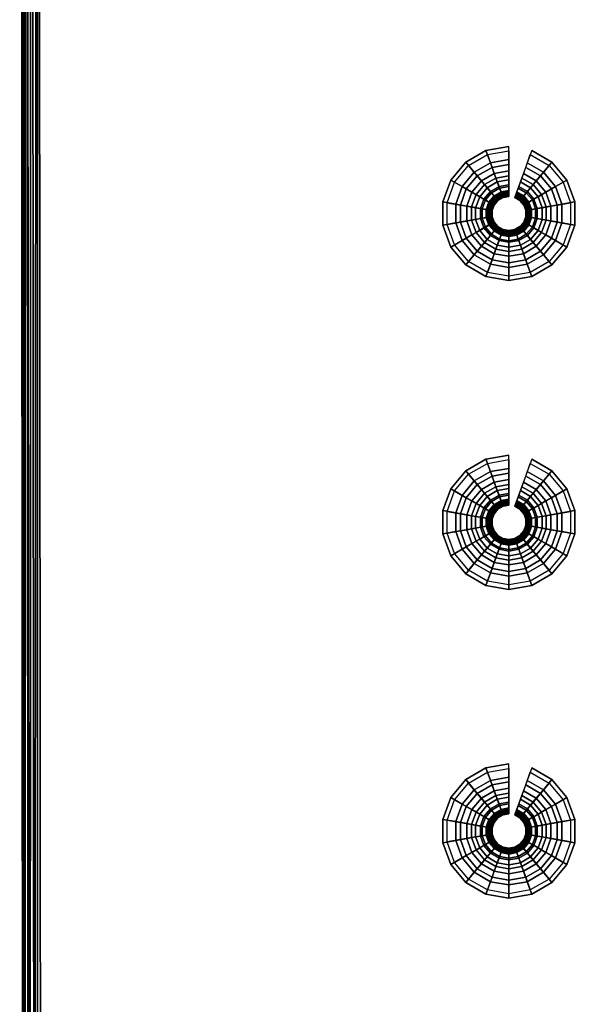
# Model space of a CAD drawing. Extents: x 0 to 47.9, y 0 to 41.2.
# Drawn here: x 27.9 to 30.4, y 7.4 to 11.8 of the extents above; entities that cross this region are included whole.
import ezdxf

# ---------------------------------------------------------------- set-up
doc = ezdxf.new("R2010")
doc.units = 0
doc.layers.add('CROMADO', color=40, linetype='CONTINUOUS')
doc.layers.add('SALIDA', color=140, linetype='CONTINUOUS')

msp = doc.modelspace()

# ---------------------------------------------------------------- linework, layer by layer
at = {"layer": 'CROMADO'}
for points in [[(27.8928, 22.9379, 102.4697), (27.9159, 3.098, 102.5001), (27.8989, 22.938, 102.5003)], [(27.8928, 22.9379, 102.4697), (27.9089, 3.098, 102.4697), (27.9159, 3.098, 102.5001)], [(27.8928, 22.9379, 102.4697), (27.8928, 22.9379, 101.4497), (27.9089, 3.098, 102.4697)], [(27.9089, 3.098, 102.4697), (27.8928, 22.9379, 101.4497), (27.9089, 3.098, 101.4497)], [(27.8928, 22.9379, 101.4497), (45.5483, 20.799, 101.4497), (27.9089, 3.098, 101.4497)], [(27.8989, 22.938, 102.5003), (27.9159, 3.098, 102.5001), (27.917, 3.098, 102.5046)], [(27.8989, 22.938, 102.5003), (27.917, 3.098, 102.5046), (27.9163, 22.938, 102.5262)], [(27.917, 3.098, 102.5046), (27.9336, 3.098, 102.5252), (27.9163, 22.938, 102.5262)], [(27.9163, 22.938, 102.5262), (27.9336, 3.098, 102.5252), (27.9394, 3.098, 102.5325)], [(27.9163, 22.938, 102.5262), (27.9394, 3.098, 102.5325), (27.9422, 22.938, 102.5436)], [(27.9422, 22.938, 102.5436), (27.9394, 3.098, 102.5325), (27.9592, 3.098, 102.5418)], [(27.9422, 22.938, 102.5436), (27.9592, 3.098, 102.5418), (27.9728, 22.938, 102.5496)], [(27.9728, 22.938, 102.5496), (27.9592, 3.098, 102.5418), (27.9718, 3.098, 102.5478)], [(27.9728, 22.938, 102.5496), (27.9718, 3.098, 102.5478), (27.9889, 3.098, 102.5496)], [(36.3252, 12.7482, 102.5496), (27.9728, 22.938, 102.5496), (27.9889, 3.098, 102.5496)], [(27.9089, 3.098, 101.4497), (45.5483, 20.799, 101.4497), (45.5773, 20.7389, 101.4497)], [(27.9089, 3.098, 101.4497), (45.5773, 20.7389, 101.4497), (27.9151, 3.0673, 101.4497)], [(27.9151, 3.0673, 101.4497), (45.5773, 20.7389, 101.4497), (45.6295, 20.6973, 101.4497)], [(27.9151, 3.0673, 101.4497), (45.6295, 20.6973, 101.4497), (27.9324, 3.0414, 101.4497)], [(27.9324, 3.0414, 101.4497), (45.6295, 20.6973, 101.4497), (27.989, 3.018, 101.4497)], [(27.989, 3.018, 101.4497), (45.6295, 20.6973, 101.4497), (47.829, 3.0341, 101.4497)], [(36.3252, 12.7482, 102.5496), (27.9889, 3.098, 102.5496), (36.3974, 12.4788, 102.5496)], [(36.3974, 12.4788, 102.5496), (27.9889, 3.098, 102.5496), (36.5152, 12.2261, 102.5496)], [(27.9889, 3.098, 102.5496), (36.6752, 11.9976, 102.5496), (36.5152, 12.2261, 102.5496)], [(27.9889, 3.098, 102.5496), (36.8724, 11.8004, 102.5496), (36.6752, 11.9976, 102.5496)], [(37.1009, 11.6404, 102.5496), (36.8724, 11.8004, 102.5496), (27.9889, 3.098, 102.5496)], [(37.1009, 11.6404, 102.5496), (27.9889, 3.098, 102.5496), (37.3536, 11.5226, 102.5496)], [(37.3536, 11.5226, 102.5496), (27.9889, 3.098, 102.5496), (37.623, 11.4504, 102.5496)], [(47.8289, 3.1141, 102.5496), (38.1787, 11.4504, 102.5496), (27.9889, 3.098, 102.5496)], [(27.9889, 3.098, 102.5496), (38.1787, 11.4504, 102.5496), (37.9009, 11.4261, 102.5496)], [(27.9889, 3.098, 102.5496), (37.9009, 11.4261, 102.5496), (37.623, 11.4504, 102.5496)]]:
    msp.add_3dface(points, dxfattribs=at)

# ---------------------------------------------------------------- meshes
at = {"layer": 'SALIDA'}
mesh = msp.add_polymesh((9, 4), dxfattribs=at)
for k, corner in enumerate([(30.0785, 11.14, 101.2905), (30.0785, 11.19, 101.3589), (30.0785, 11.249, 101.4197), (30.0785, 11.249, 101.4497), (30.0132, 11.1285, 101.2905), (29.9961, 11.1755, 101.3589), (29.9759, 11.2309, 101.4197), (29.9759, 11.2309, 101.4497), (29.9558, 11.0954, 101.2905), (29.9237, 11.1337, 101.3589), (29.8858, 11.1788, 101.4197), (29.8858, 11.1788, 101.4497), (29.9132, 11.0446, 101.2905), (29.8699, 11.0696, 101.3589), (29.8189, 11.0991, 101.4197), (29.8189, 11.0991, 101.4497), (29.8906, 10.9823, 101.2905), (29.8413, 10.991, 101.3589), (29.7833, 11.0013, 101.4197), (29.7833, 11.0013, 101.4497), (29.8906, 10.9161, 101.2905), (29.8413, 10.9074, 101.3589), (29.7833, 10.8972, 101.4197), (29.7833, 10.8972, 101.4497), (29.9132, 10.8538, 101.2905), (29.8699, 10.8288, 101.3589), (29.8189, 10.7993, 101.4197), (29.8189, 10.7993, 101.4497), (29.9558, 10.8031, 101.2905), (29.9237, 10.7647, 101.3589), (29.8858, 10.7196, 101.4197), (29.8858, 10.7196, 101.4497), (30.0132, 10.7699, 101.2905), (29.9961, 10.7229, 101.3589), (29.9759, 10.6675, 101.4197), (29.9759, 10.6675, 101.4497)]):
    mesh.set_mesh_vertex(divmod(k, 4), corner)
mesh = msp.add_polymesh((9, 9), dxfattribs=at)
for k, corner in enumerate([(30.0785, 11.2291, 101.4285), (30.0785, 11.1689, 101.3629), (30.0785, 11.1181, 101.2896), (30.0785, 11.0777, 101.2102), (30.0785, 11.0485, 101.126), (30.0785, 11.031, 101.0386), (30.0785, 11.0256, 100.9497), (30.0785, 11.0307, 100.9504), (30.0785, 11.0354, 100.9523), (29.9827, 11.2123, 101.4285), (30.0033, 11.1556, 101.3629), (30.0207, 11.1079, 101.2896), (30.0345, 11.07, 101.2102), (30.0445, 11.0425, 101.126), (30.0505, 11.0261, 101.0386), (30.0523, 11.021, 100.9497), (30.0506, 11.0258, 100.9504), (30.049, 11.0302, 100.9523), (29.8985, 11.1637, 101.4285), (29.9373, 11.1175, 101.3629), (29.9699, 11.0786, 101.2896), (29.9958, 11.0477, 101.2102), (30.0146, 11.0253, 101.126), (30.0259, 11.0119, 101.0386), (30.0294, 11.0077, 100.9497), (30.0261, 11.0116, 100.9504), (30.023, 11.0153, 100.9523), (29.836, 11.0892, 101.4285), (29.8882, 11.059, 101.3629), (29.9322, 11.0337, 101.2896), (29.9672, 11.0135, 101.2102), (29.9924, 10.9989, 101.126), (30.0076, 10.9901, 101.0386), (30.0123, 10.9874, 100.9497), (30.0079, 10.9899, 100.9504), (30.0038, 10.9923, 100.9523), (29.8028, 10.9978, 101.4285), (29.8621, 10.9874, 101.3629), (29.9121, 10.9785, 101.2896), (29.9519, 10.9715, 101.2102), (29.9807, 10.9665, 101.126), (29.9979, 10.9634, 101.0386), (30.0033, 10.9625, 100.9497), (29.9982, 10.9634, 100.9504), (29.9935, 10.9642, 100.9523), (29.8028, 10.9006, 101.4285), (29.8621, 10.9111, 101.3629), (29.9121, 10.9199, 101.2896), (29.9519, 10.9269, 101.2102), (29.9807, 10.932, 101.126), (29.9979, 10.935, 101.0386), (30.0033, 10.936, 100.9497), (29.9982, 10.9351, 100.9504), (29.9935, 10.9342, 100.9523), (29.836, 10.8092, 101.4285), (29.8882, 10.8394, 101.3629), (29.9322, 10.8648, 101.2896), (29.9672, 10.885, 101.2102), (29.9924, 10.8996, 101.126), (30.0076, 10.9083, 101.0386), (30.0123, 10.911, 100.9497), (30.0079, 10.9085, 100.9504), (30.0038, 10.9061, 100.9523), (29.8985, 10.7348, 101.4285), (29.9373, 10.7809, 101.3629), (29.9699, 10.8198, 101.2896), (29.9958, 10.8508, 101.2102), (30.0146, 10.8731, 101.126), (30.0259, 10.8865, 101.0386), (30.0294, 10.8907, 100.9497), (30.0261, 10.8868, 100.9504), (30.023, 10.8831, 100.9523), (29.9827, 10.6862, 101.4285), (30.0033, 10.7428, 101.3629), (30.0207, 10.7905, 101.2896), (30.0345, 10.8284, 101.2102), (30.0445, 10.8559, 101.126), (30.0505, 10.8723, 101.0386), (30.0523, 10.8775, 100.9497), (30.0506, 10.8727, 100.9504), (30.049, 10.8682, 100.9523)]):
    mesh.set_mesh_vertex(divmod(k, 9), corner)
mesh = msp.add_polymesh((2, 4), dxfattribs=at)
for k, corner in enumerate([(30.2011, 11.0954, 101.2905), (30.2332, 11.1337, 101.3589), (30.2711, 11.1788, 101.4197), (30.2711, 11.1788, 101.4497), (30.1437, 11.1285, 101.2905), (30.1608, 11.1755, 101.3589), (30.181, 11.2309, 101.4197), (30.181, 11.2309, 101.4497)]):
    mesh.set_mesh_vertex(divmod(k, 4), corner)
mesh = msp.add_polymesh((9, 4), dxfattribs=at)
for k, corner in enumerate([(30.0132, 10.7699, 101.2905), (29.9961, 10.7229, 101.3589), (29.9759, 10.6675, 101.4197), (29.9759, 10.6675, 101.4497), (30.0785, 10.7584, 101.2905), (30.0785, 10.7084, 101.3589), (30.0785, 10.6495, 101.4197), (30.0785, 10.6495, 101.4497), (30.1437, 10.7699, 101.2905), (30.1608, 10.7229, 101.3589), (30.181, 10.6675, 101.4197), (30.181, 10.6675, 101.4497), (30.2011, 10.8031, 101.2905), (30.2332, 10.7647, 101.3589), (30.2711, 10.7196, 101.4197), (30.2711, 10.7196, 101.4497), (30.2437, 10.8538, 101.2905), (30.287, 10.8288, 101.3589), (30.3381, 10.7993, 101.4197), (30.3381, 10.7993, 101.4497), (30.2663, 10.9161, 101.2905), (30.3156, 10.9074, 101.3589), (30.3737, 10.8972, 101.4197), (30.3737, 10.8972, 101.4497), (30.2663, 10.9823, 101.2905), (30.3156, 10.991, 101.3589), (30.3737, 11.0013, 101.4197), (30.3737, 11.0013, 101.4497), (30.2437, 11.0446, 101.2905), (30.287, 11.0696, 101.3589), (30.3381, 11.0991, 101.4197), (30.3381, 11.0991, 101.4497), (30.2011, 11.0954, 101.2905), (30.2332, 11.1337, 101.3589), (30.2711, 11.1788, 101.4197), (30.2711, 11.1788, 101.4497)]):
    mesh.set_mesh_vertex(divmod(k, 4), corner)
mesh = msp.add_polymesh((2, 9), dxfattribs=at)
for k, corner in enumerate([(30.2584, 11.1637, 101.4285), (30.2197, 11.1175, 101.3629), (30.187, 11.0786, 101.2896), (30.1611, 11.0477, 101.2102), (30.1423, 11.0253, 101.126), (30.131, 11.0119, 101.0386), (30.1275, 11.0077, 100.9497), (30.1308, 11.0116, 100.9504), (30.1339, 11.0153, 100.9523), (30.1742, 11.2123, 101.4285), (30.1536, 11.1556, 101.3629), (30.1362, 11.1079, 101.2896), (30.1224, 11.07, 101.2102), (30.1124, 11.0425, 101.126), (30.1064, 11.0261, 101.0386), (30.1046, 11.021, 100.9497), (30.1063, 11.0258, 100.9504), (30.1079, 11.0302, 100.9523)]):
    mesh.set_mesh_vertex(divmod(k, 9), corner)
mesh = msp.add_polymesh((9, 9), dxfattribs=at)
for k, corner in enumerate([(30.0785, 11.0354, 100.9523), (30.0785, 11.0395, 100.9555), (30.0785, 11.0427, 100.9596), (30.0785, 11.0447, 100.9643), (30.0785, 11.0454, 100.9694), (30.0785, 11.0521, 101.0539), (30.0785, 11.0704, 101.1366), (30.0785, 11.0999, 101.2159), (30.0785, 11.14, 101.2905), (30.049, 11.0302, 100.9523), (30.0476, 11.0341, 100.9555), (30.0465, 11.0371, 100.9596), (30.0458, 11.0389, 100.9643), (30.0456, 11.0396, 100.9694), (30.0433, 11.0459, 101.0539), (30.037, 11.0631, 101.1366), (30.0269, 11.0908, 101.2159), (30.0132, 11.1285, 101.2905), (30.023, 11.0153, 100.9523), (30.0204, 11.0184, 100.9555), (30.0184, 11.0208, 100.9596), (30.0171, 11.0224, 100.9643), (30.0166, 11.0229, 100.9694), (30.0123, 11.028, 101.0539), (30.0006, 11.042, 101.1366), (29.9816, 11.0646, 101.2159), (29.9558, 11.0954, 101.2905), (30.0038, 10.9923, 100.9523), (30.0002, 10.9944, 100.9555), (29.9975, 10.996, 100.9596), (29.9958, 10.997, 100.9643), (29.9951, 10.9973, 100.9694), (29.9893, 11.0007, 101.0539), (29.9735, 11.0098, 101.1366), (29.948, 11.0245, 101.2159), (29.9132, 11.0446, 101.2905), (29.9935, 10.9642, 100.9523), (29.9895, 10.9649, 100.9555), (29.9864, 10.9654, 100.9596), (29.9844, 10.9658, 100.9643), (29.9837, 10.9659, 100.9694), (29.9771, 10.9671, 101.0539), (29.9591, 10.9702, 101.1366), (29.9301, 10.9754, 101.2159), (29.8906, 10.9823, 101.2905), (29.9935, 10.9342, 100.9523), (29.9895, 10.9335, 100.9555), (29.9864, 10.933, 100.9596), (29.9844, 10.9326, 100.9643), (29.9837, 10.9325, 100.9694), (29.9771, 10.9313, 101.0539), (29.9591, 10.9282, 101.1366), (29.9301, 10.923, 101.2159), (29.8906, 10.9161, 101.2905), (30.0038, 10.9061, 100.9523), (30.0002, 10.904, 100.9555), (29.9975, 10.9025, 100.9596), (29.9958, 10.9015, 100.9643), (29.9951, 10.9011, 100.9694), (29.9893, 10.8978, 101.0539), (29.9735, 10.8886, 101.1366), (29.948, 10.8739, 101.2159), (29.9132, 10.8538, 101.2905), (30.023, 10.8831, 100.9523), (30.0204, 10.88, 100.9555), (30.0184, 10.8776, 100.9596), (30.0171, 10.8761, 100.9643), (30.0166, 10.8755, 100.9694), (30.0123, 10.8704, 101.0539), (30.0006, 10.8564, 101.1366), (29.9816, 10.8338, 101.2159), (29.9558, 10.8031, 101.2905), (30.049, 10.8682, 100.9523), (30.0476, 10.8643, 100.9555), (30.0465, 10.8614, 100.9596), (30.0458, 10.8595, 100.9643), (30.0456, 10.8588, 100.9694), (30.0433, 10.8525, 101.0539), (30.037, 10.8353, 101.1366), (30.0269, 10.8076, 101.2159), (30.0132, 10.7699, 101.2905)]):
    mesh.set_mesh_vertex(divmod(k, 9), corner)
mesh = msp.add_polymesh((9, 9), dxfattribs=at)
for k, corner in enumerate([(29.9827, 10.6862, 101.4285), (30.0033, 10.7428, 101.3629), (30.0207, 10.7905, 101.2896), (30.0345, 10.8284, 101.2102), (30.0445, 10.8559, 101.126), (30.0505, 10.8723, 101.0386), (30.0523, 10.8775, 100.9497), (30.0506, 10.8727, 100.9504), (30.049, 10.8682, 100.9523), (30.0785, 10.6693, 101.4285), (30.0785, 10.7295, 101.3629), (30.0785, 10.7803, 101.2896), (30.0785, 10.8207, 101.2102), (30.0785, 10.8499, 101.126), (30.0785, 10.8674, 101.0386), (30.0785, 10.8729, 100.9497), (30.0785, 10.8677, 100.9504), (30.0785, 10.863, 100.9523), (30.1742, 10.6862, 101.4285), (30.1536, 10.7428, 101.3629), (30.1362, 10.7905, 101.2896), (30.1224, 10.8284, 101.2102), (30.1124, 10.8559, 101.126), (30.1064, 10.8723, 101.0386), (30.1046, 10.8775, 100.9497), (30.1063, 10.8727, 100.9504), (30.1079, 10.8682, 100.9523), (30.2584, 10.7348, 101.4285), (30.2197, 10.7809, 101.3629), (30.187, 10.8198, 101.2896), (30.1611, 10.8508, 101.2102), (30.1423, 10.8731, 101.126), (30.131, 10.8865, 101.0386), (30.1275, 10.8907, 100.9497), (30.1308, 10.8868, 100.9504), (30.1339, 10.8831, 100.9523), (30.3209, 10.8092, 101.4285), (30.2687, 10.8394, 101.3629), (30.2247, 10.8648, 101.2896), (30.1898, 10.885, 101.2102), (30.1645, 10.8996, 101.126), (30.1493, 10.9083, 101.0386), (30.1446, 10.911, 100.9497), (30.149, 10.9085, 100.9504), (30.1531, 10.9061, 100.9523), (30.3541, 10.9006, 101.4285), (30.2948, 10.9111, 101.3629), (30.2448, 10.9199, 101.2896), (30.205, 10.9269, 101.2102), (30.1763, 10.932, 101.126), (30.159, 10.935, 101.0386), (30.1536, 10.936, 100.9497), (30.1587, 10.9351, 100.9504), (30.1634, 10.9342, 100.9523), (30.3541, 10.9978, 101.4285), (30.2948, 10.9874, 101.3629), (30.2448, 10.9785, 101.2896), (30.205, 10.9715, 101.2102), (30.1763, 10.9665, 101.126), (30.159, 10.9634, 101.0386), (30.1536, 10.9625, 100.9497), (30.1587, 10.9634, 100.9504), (30.1634, 10.9642, 100.9523), (30.3209, 11.0892, 101.4285), (30.2687, 11.059, 101.3629), (30.2247, 11.0337, 101.2896), (30.1898, 11.0135, 101.2102), (30.1645, 10.9989, 101.126), (30.1493, 10.9901, 101.0386), (30.1446, 10.9874, 100.9497), (30.149, 10.9899, 100.9504), (30.1531, 10.9923, 100.9523), (30.2584, 11.1637, 101.4285), (30.2197, 11.1175, 101.3629), (30.187, 11.0786, 101.2896), (30.1611, 11.0477, 101.2102), (30.1423, 11.0253, 101.126), (30.131, 11.0119, 101.0386), (30.1275, 11.0077, 100.9497), (30.1308, 11.0116, 100.9504), (30.1339, 11.0153, 100.9523)]):
    mesh.set_mesh_vertex(divmod(k, 9), corner)
mesh = msp.add_polymesh((9, 9), dxfattribs=at)
for k, corner in enumerate([(30.049, 10.8682, 100.9523), (30.0476, 10.8643, 100.9555), (30.0465, 10.8614, 100.9596), (30.0458, 10.8595, 100.9643), (30.0456, 10.8588, 100.9694), (30.0433, 10.8525, 101.0539), (30.037, 10.8353, 101.1366), (30.0269, 10.8076, 101.2159), (30.0132, 10.7699, 101.2905), (30.0785, 10.863, 100.9523), (30.0785, 10.8589, 100.9555), (30.0785, 10.8557, 100.9596), (30.0785, 10.8537, 100.9643), (30.0785, 10.853, 100.9694), (30.0785, 10.8463, 101.0539), (30.0785, 10.828, 101.1366), (30.0785, 10.7986, 101.2159), (30.0785, 10.7584, 101.2905), (30.1079, 10.8682, 100.9523), (30.1093, 10.8643, 100.9555), (30.1104, 10.8614, 100.9596), (30.1111, 10.8595, 100.9643), (30.1114, 10.8588, 100.9694), (30.1136, 10.8525, 101.0539), (30.1199, 10.8353, 101.1366), (30.13, 10.8076, 101.2159), (30.1437, 10.7699, 101.2905), (30.1339, 10.8831, 100.9523), (30.1365, 10.88, 100.9555), (30.1385, 10.8776, 100.9596), (30.1398, 10.8761, 100.9643), (30.1403, 10.8755, 100.9694), (30.1446, 10.8704, 101.0539), (30.1563, 10.8564, 101.1366), (30.1753, 10.8338, 101.2159), (30.2011, 10.8031, 101.2905), (30.1531, 10.9061, 100.9523), (30.1567, 10.904, 100.9555), (30.1594, 10.9025, 100.9596), (30.1611, 10.9015, 100.9643), (30.1618, 10.9011, 100.9694), (30.1676, 10.8978, 101.0539), (30.1834, 10.8886, 101.1366), (30.2089, 10.8739, 101.2159), (30.2437, 10.8538, 101.2905), (30.1634, 10.9342, 100.9523), (30.1674, 10.9335, 100.9555), (30.1705, 10.933, 100.9596), (30.1725, 10.9326, 100.9643), (30.1732, 10.9325, 100.9694), (30.1798, 10.9313, 101.0539), (30.1978, 10.9282, 101.1366), (30.2268, 10.923, 101.2159), (30.2663, 10.9161, 101.2905), (30.1634, 10.9642, 100.9523), (30.1674, 10.9649, 100.9555), (30.1705, 10.9654, 100.9596), (30.1725, 10.9658, 100.9643), (30.1732, 10.9659, 100.9694), (30.1798, 10.9671, 101.0539), (30.1978, 10.9702, 101.1366), (30.2268, 10.9754, 101.2159), (30.2663, 10.9823, 101.2905), (30.1531, 10.9923, 100.9523), (30.1567, 10.9944, 100.9555), (30.1594, 10.996, 100.9596), (30.1611, 10.997, 100.9643), (30.1618, 10.9973, 100.9694), (30.1676, 11.0007, 101.0539), (30.1834, 11.0098, 101.1366), (30.2089, 11.0245, 101.2159), (30.2437, 11.0446, 101.2905), (30.1339, 11.0153, 100.9523), (30.1365, 11.0184, 100.9555), (30.1385, 11.0208, 100.9596), (30.1398, 11.0224, 100.9643), (30.1403, 11.0229, 100.9694), (30.1446, 11.028, 101.0539), (30.1563, 11.042, 101.1366), (30.1753, 11.0646, 101.2159), (30.2011, 11.0954, 101.2905)]):
    mesh.set_mesh_vertex(divmod(k, 9), corner)
mesh = msp.add_polymesh((2, 9), dxfattribs=at)
for k, corner in enumerate([(30.1339, 11.0153, 100.9523), (30.1365, 11.0184, 100.9555), (30.1385, 11.0208, 100.9596), (30.1398, 11.0224, 100.9643), (30.1403, 11.0229, 100.9694), (30.1446, 11.028, 101.0539), (30.1563, 11.042, 101.1366), (30.1753, 11.0646, 101.2159), (30.2011, 11.0954, 101.2905), (30.1079, 11.0302, 100.9523), (30.1093, 11.0341, 100.9555), (30.1104, 11.0371, 100.9596), (30.1111, 11.0389, 100.9643), (30.1114, 11.0396, 100.9694), (30.1136, 11.0459, 101.0539), (30.1199, 11.0631, 101.1366), (30.13, 11.0908, 101.2159), (30.1437, 11.1285, 101.2905)]):
    mesh.set_mesh_vertex(divmod(k, 9), corner)
mesh = msp.add_polymesh((9, 4), dxfattribs=at)
for k, corner in enumerate([(30.0785, 9.7608, 101.2905), (30.0785, 9.8108, 101.3589), (30.0785, 9.8698, 101.4197), (30.0785, 9.8698, 101.4497), (30.0132, 9.7493, 101.2905), (29.9961, 9.7963, 101.3589), (29.9759, 9.8517, 101.4197), (29.9759, 9.8517, 101.4497), (29.9558, 9.7161, 101.2905), (29.9237, 9.7545, 101.3589), (29.8858, 9.7996, 101.4197), (29.8858, 9.7996, 101.4497), (29.9132, 9.6654, 101.2905), (29.8699, 9.6904, 101.3589), (29.8189, 9.7199, 101.4197), (29.8189, 9.7199, 101.4497), (29.8906, 9.6031, 101.2905), (29.8413, 9.6118, 101.3589), (29.7833, 9.6221, 101.4197), (29.7833, 9.6221, 101.4497), (29.8906, 9.5369, 101.2905), (29.8413, 9.5282, 101.3589), (29.7833, 9.5179, 101.4197), (29.7833, 9.5179, 101.4497), (29.9132, 9.4746, 101.2905), (29.8699, 9.4496, 101.3589), (29.8189, 9.4201, 101.4197), (29.8189, 9.4201, 101.4497), (29.9558, 9.4239, 101.2905), (29.9237, 9.3855, 101.3589), (29.8858, 9.3404, 101.4197), (29.8858, 9.3404, 101.4497), (30.0132, 9.3907, 101.2905), (29.9961, 9.3437, 101.3589), (29.9759, 9.2883, 101.4197), (29.9759, 9.2883, 101.4497)]):
    mesh.set_mesh_vertex(divmod(k, 4), corner)
mesh = msp.add_polymesh((9, 9), dxfattribs=at)
for k, corner in enumerate([(30.0785, 9.8499, 101.4285), (30.0785, 9.7897, 101.3629), (30.0785, 9.7389, 101.2896), (30.0785, 9.6985, 101.2102), (30.0785, 9.6693, 101.126), (30.0785, 9.6518, 101.0386), (30.0785, 9.6464, 100.9497), (30.0785, 9.6515, 100.9504), (30.0785, 9.6562, 100.9523), (29.9827, 9.8331, 101.4285), (30.0033, 9.7764, 101.3629), (30.0207, 9.7287, 101.2896), (30.0345, 9.6908, 101.2102), (30.0445, 9.6633, 101.126), (30.0505, 9.6469, 101.0386), (30.0523, 9.6418, 100.9497), (30.0506, 9.6466, 100.9504), (30.049, 9.651, 100.9523), (29.8985, 9.7844, 101.4285), (29.9373, 9.7383, 101.3629), (29.9699, 9.6994, 101.2896), (29.9958, 9.6685, 101.2102), (30.0146, 9.6461, 101.126), (30.0259, 9.6327, 101.0386), (30.0294, 9.6285, 100.9497), (30.0261, 9.6324, 100.9504), (30.023, 9.6361, 100.9523), (29.836, 9.71, 101.4285), (29.8882, 9.6798, 101.3629), (29.9322, 9.6544, 101.2896), (29.9672, 9.6343, 101.2102), (29.9924, 9.6197, 101.126), (30.0076, 9.6109, 101.0386), (30.0123, 9.6082, 100.9497), (30.0079, 9.6107, 100.9504), (30.0038, 9.6131, 100.9523), (29.8028, 9.6186, 101.4285), (29.8621, 9.6081, 101.3629), (29.9121, 9.5993, 101.2896), (29.9519, 9.5923, 101.2102), (29.9807, 9.5872, 101.126), (29.9979, 9.5842, 101.0386), (30.0033, 9.5833, 100.9497), (29.9982, 9.5841, 100.9504), (29.9935, 9.585, 100.9523), (29.8028, 9.5214, 101.4285), (29.8621, 9.5319, 101.3629), (29.9121, 9.5407, 101.2896), (29.9519, 9.5477, 101.2102), (29.9807, 9.5528, 101.126), (29.9979, 9.5558, 101.0386), (30.0033, 9.5567, 100.9497), (29.9982, 9.5559, 100.9504), (29.9935, 9.555, 100.9523), (29.836, 9.43, 101.4285), (29.8882, 9.4602, 101.3629), (29.9322, 9.4856, 101.2896), (29.9672, 9.5057, 101.2102), (29.9924, 9.5203, 101.126), (30.0076, 9.5291, 101.0386), (30.0123, 9.5318, 100.9497), (30.0079, 9.5293, 100.9504), (30.0038, 9.5269, 100.9523), (29.8985, 9.3556, 101.4285), (29.9373, 9.4017, 101.3629), (29.9699, 9.4406, 101.2896), (29.9958, 9.4716, 101.2102), (30.0146, 9.4939, 101.126), (30.0259, 9.5073, 101.0386), (30.0294, 9.5115, 100.9497), (30.0261, 9.5076, 100.9504), (30.023, 9.5039, 100.9523), (29.9827, 9.3069, 101.4285), (30.0033, 9.3636, 101.3629), (30.0207, 9.4113, 101.2896), (30.0345, 9.4492, 101.2102), (30.0445, 9.4767, 101.126), (30.0505, 9.4931, 101.0386), (30.0523, 9.4983, 100.9497), (30.0506, 9.4934, 100.9504), (30.049, 9.489, 100.9523)]):
    mesh.set_mesh_vertex(divmod(k, 9), corner)
mesh = msp.add_polymesh((2, 9), dxfattribs=at)
for k, corner in enumerate([(30.2584, 9.7844, 101.4285), (30.2197, 9.7383, 101.3629), (30.187, 9.6994, 101.2896), (30.1611, 9.6685, 101.2102), (30.1423, 9.6461, 101.126), (30.131, 9.6327, 101.0386), (30.1275, 9.6285, 100.9497), (30.1308, 9.6324, 100.9504), (30.1339, 9.6361, 100.9523), (30.1742, 9.8331, 101.4285), (30.1536, 9.7764, 101.3629), (30.1362, 9.7287, 101.2896), (30.1224, 9.6908, 101.2102), (30.1124, 9.6633, 101.126), (30.1064, 9.6469, 101.0386), (30.1046, 9.6418, 100.9497), (30.1063, 9.6466, 100.9504), (30.1079, 9.651, 100.9523)]):
    mesh.set_mesh_vertex(divmod(k, 9), corner)
mesh = msp.add_polymesh((2, 4), dxfattribs=at)
for k, corner in enumerate([(30.2011, 9.7161, 101.2905), (30.2332, 9.7545, 101.3589), (30.2711, 9.7996, 101.4197), (30.2711, 9.7996, 101.4497), (30.1437, 9.7493, 101.2905), (30.1608, 9.7963, 101.3589), (30.181, 9.8517, 101.4197), (30.181, 9.8517, 101.4497)]):
    mesh.set_mesh_vertex(divmod(k, 4), corner)
mesh = msp.add_polymesh((9, 4), dxfattribs=at)
for k, corner in enumerate([(30.0132, 9.3907, 101.2905), (29.9961, 9.3437, 101.3589), (29.9759, 9.2883, 101.4197), (29.9759, 9.2883, 101.4497), (30.0785, 9.3792, 101.2905), (30.0785, 9.3292, 101.3589), (30.0785, 9.2702, 101.4197), (30.0785, 9.2702, 101.4497), (30.1437, 9.3907, 101.2905), (30.1608, 9.3437, 101.3589), (30.181, 9.2883, 101.4197), (30.181, 9.2883, 101.4497), (30.2011, 9.4239, 101.2905), (30.2332, 9.3855, 101.3589), (30.2711, 9.3404, 101.4197), (30.2711, 9.3404, 101.4497), (30.2437, 9.4746, 101.2905), (30.287, 9.4496, 101.3589), (30.3381, 9.4201, 101.4197), (30.3381, 9.4201, 101.4497), (30.2663, 9.5369, 101.2905), (30.3156, 9.5282, 101.3589), (30.3737, 9.5179, 101.4197), (30.3737, 9.5179, 101.4497), (30.2663, 9.6031, 101.2905), (30.3156, 9.6118, 101.3589), (30.3737, 9.6221, 101.4197), (30.3737, 9.6221, 101.4497), (30.2437, 9.6654, 101.2905), (30.287, 9.6904, 101.3589), (30.3381, 9.7199, 101.4197), (30.3381, 9.7199, 101.4497), (30.2011, 9.7161, 101.2905), (30.2332, 9.7545, 101.3589), (30.2711, 9.7996, 101.4197), (30.2711, 9.7996, 101.4497)]):
    mesh.set_mesh_vertex(divmod(k, 4), corner)
mesh = msp.add_polymesh((9, 9), dxfattribs=at)
for k, corner in enumerate([(29.9827, 9.3069, 101.4285), (30.0033, 9.3636, 101.3629), (30.0207, 9.4113, 101.2896), (30.0345, 9.4492, 101.2102), (30.0445, 9.4767, 101.126), (30.0505, 9.4931, 101.0386), (30.0523, 9.4983, 100.9497), (30.0506, 9.4934, 100.9504), (30.049, 9.489, 100.9523), (30.0785, 9.2901, 101.4285), (30.0785, 9.3503, 101.3629), (30.0785, 9.4011, 101.2896), (30.0785, 9.4415, 101.2102), (30.0785, 9.4707, 101.126), (30.0785, 9.4882, 101.0386), (30.0785, 9.4936, 100.9497), (30.0785, 9.4885, 100.9504), (30.0785, 9.4838, 100.9523), (30.1742, 9.3069, 101.4285), (30.1536, 9.3636, 101.3629), (30.1362, 9.4113, 101.2896), (30.1224, 9.4492, 101.2102), (30.1124, 9.4767, 101.126), (30.1064, 9.4931, 101.0386), (30.1046, 9.4983, 100.9497), (30.1063, 9.4934, 100.9504), (30.1079, 9.489, 100.9523), (30.2584, 9.3556, 101.4285), (30.2197, 9.4017, 101.3629), (30.187, 9.4406, 101.2896), (30.1611, 9.4716, 101.2102), (30.1423, 9.4939, 101.126), (30.131, 9.5073, 101.0386), (30.1275, 9.5115, 100.9497), (30.1308, 9.5076, 100.9504), (30.1339, 9.5039, 100.9523), (30.3209, 9.43, 101.4285), (30.2687, 9.4602, 101.3629), (30.2247, 9.4856, 101.2896), (30.1898, 9.5057, 101.2102), (30.1645, 9.5203, 101.126), (30.1493, 9.5291, 101.0386), (30.1446, 9.5318, 100.9497), (30.149, 9.5293, 100.9504), (30.1531, 9.5269, 100.9523), (30.3541, 9.5214, 101.4285), (30.2948, 9.5319, 101.3629), (30.2448, 9.5407, 101.2896), (30.205, 9.5477, 101.2102), (30.1763, 9.5528, 101.126), (30.159, 9.5558, 101.0386), (30.1536, 9.5567, 100.9497), (30.1587, 9.5559, 100.9504), (30.1634, 9.555, 100.9523), (30.3541, 9.6186, 101.4285), (30.2948, 9.6081, 101.3629), (30.2448, 9.5993, 101.2896), (30.205, 9.5923, 101.2102), (30.1763, 9.5872, 101.126), (30.159, 9.5842, 101.0386), (30.1536, 9.5833, 100.9497), (30.1587, 9.5841, 100.9504), (30.1634, 9.585, 100.9523), (30.3209, 9.71, 101.4285), (30.2687, 9.6798, 101.3629), (30.2247, 9.6544, 101.2896), (30.1898, 9.6343, 101.2102), (30.1645, 9.6197, 101.126), (30.1493, 9.6109, 101.0386), (30.1446, 9.6082, 100.9497), (30.149, 9.6107, 100.9504), (30.1531, 9.6131, 100.9523), (30.2584, 9.7844, 101.4285), (30.2197, 9.7383, 101.3629), (30.187, 9.6994, 101.2896), (30.1611, 9.6685, 101.2102), (30.1423, 9.6461, 101.126), (30.131, 9.6327, 101.0386), (30.1275, 9.6285, 100.9497), (30.1308, 9.6324, 100.9504), (30.1339, 9.6361, 100.9523)]):
    mesh.set_mesh_vertex(divmod(k, 9), corner)
mesh = msp.add_polymesh((9, 9), dxfattribs=at)
for k, corner in enumerate([(30.0785, 9.6562, 100.9523), (30.0785, 9.6603, 100.9555), (30.0785, 9.6635, 100.9596), (30.0785, 9.6655, 100.9643), (30.0785, 9.6662, 100.9694), (30.0785, 9.6729, 101.0539), (30.0785, 9.6912, 101.1366), (30.0785, 9.7206, 101.2159), (30.0785, 9.7608, 101.2905), (30.049, 9.651, 100.9523), (30.0476, 9.6549, 100.9555), (30.0465, 9.6578, 100.9596), (30.0458, 9.6597, 100.9643), (30.0456, 9.6604, 100.9694), (30.0433, 9.6667, 101.0539), (30.037, 9.6839, 101.1366), (30.0269, 9.7116, 101.2159), (30.0132, 9.7493, 101.2905), (30.023, 9.6361, 100.9523), (30.0204, 9.6392, 100.9555), (30.0184, 9.6416, 100.9596), (30.0171, 9.6431, 100.9643), (30.0166, 9.6437, 100.9694), (30.0123, 9.6488, 101.0539), (30.0006, 9.6628, 101.1366), (29.9816, 9.6854, 101.2159), (29.9558, 9.7161, 101.2905), (30.0038, 9.6131, 100.9523), (30.0002, 9.6152, 100.9555), (29.9975, 9.6167, 100.9596), (29.9958, 9.6177, 100.9643), (29.9951, 9.6181, 100.9694), (29.9893, 9.6215, 101.0539), (29.9735, 9.6306, 101.1366), (29.948, 9.6453, 101.2159), (29.9132, 9.6654, 101.2905), (29.9935, 9.585, 100.9523), (29.9895, 9.5857, 100.9555), (29.9864, 9.5862, 100.9596), (29.9844, 9.5866, 100.9643), (29.9837, 9.5867, 100.9694), (29.9771, 9.5879, 101.0539), (29.9591, 9.591, 101.1366), (29.9301, 9.5962, 101.2159), (29.8906, 9.6031, 101.2905), (29.9935, 9.555, 100.9523), (29.9895, 9.5543, 100.9555), (29.9864, 9.5538, 100.9596), (29.9844, 9.5534, 100.9643), (29.9837, 9.5533, 100.9694), (29.9771, 9.5521, 101.0539), (29.9591, 9.549, 101.1366), (29.9301, 9.5438, 101.2159), (29.8906, 9.5369, 101.2905), (30.0038, 9.5269, 100.9523), (30.0002, 9.5248, 100.9555), (29.9975, 9.5233, 100.9596), (29.9958, 9.5223, 100.9643), (29.9951, 9.5219, 100.9694), (29.9893, 9.5186, 101.0539), (29.9735, 9.5094, 101.1366), (29.948, 9.4947, 101.2159), (29.9132, 9.4746, 101.2905), (30.023, 9.5039, 100.9523), (30.0204, 9.5008, 100.9555), (30.0184, 9.4984, 100.9596), (30.0171, 9.4969, 100.9643), (30.0166, 9.4963, 100.9694), (30.0123, 9.4912, 101.0539), (30.0006, 9.4772, 101.1366), (29.9816, 9.4546, 101.2159), (29.9558, 9.4239, 101.2905), (30.049, 9.489, 100.9523), (30.0476, 9.4851, 100.9555), (30.0465, 9.4822, 100.9596), (30.0458, 9.4803, 100.9643), (30.0456, 9.4796, 100.9694), (30.0433, 9.4733, 101.0539), (30.037, 9.4561, 101.1366), (30.0269, 9.4284, 101.2159), (30.0132, 9.3907, 101.2905)]):
    mesh.set_mesh_vertex(divmod(k, 9), corner)
mesh = msp.add_polymesh((2, 9), dxfattribs=at)
for k, corner in enumerate([(30.1339, 9.6361, 100.9523), (30.1365, 9.6392, 100.9555), (30.1385, 9.6416, 100.9596), (30.1398, 9.6431, 100.9643), (30.1403, 9.6437, 100.9694), (30.1446, 9.6488, 101.0539), (30.1563, 9.6628, 101.1366), (30.1753, 9.6854, 101.2159), (30.2011, 9.7161, 101.2905), (30.1079, 9.651, 100.9523), (30.1093, 9.6549, 100.9555), (30.1104, 9.6578, 100.9596), (30.1111, 9.6597, 100.9643), (30.1114, 9.6604, 100.9694), (30.1136, 9.6667, 101.0539), (30.1199, 9.6839, 101.1366), (30.13, 9.7116, 101.2159), (30.1437, 9.7493, 101.2905)]):
    mesh.set_mesh_vertex(divmod(k, 9), corner)
mesh = msp.add_polymesh((9, 9), dxfattribs=at)
for k, corner in enumerate([(30.049, 9.489, 100.9523), (30.0476, 9.4851, 100.9555), (30.0465, 9.4822, 100.9596), (30.0458, 9.4803, 100.9643), (30.0456, 9.4796, 100.9694), (30.0433, 9.4733, 101.0539), (30.037, 9.4561, 101.1366), (30.0269, 9.4284, 101.2159), (30.0132, 9.3907, 101.2905), (30.0785, 9.4838, 100.9523), (30.0785, 9.4797, 100.9555), (30.0785, 9.4765, 100.9596), (30.0785, 9.4745, 100.9643), (30.0785, 9.4738, 100.9694), (30.0785, 9.4671, 101.0539), (30.0785, 9.4488, 101.1366), (30.0785, 9.4194, 101.2159), (30.0785, 9.3792, 101.2905), (30.1079, 9.489, 100.9523), (30.1093, 9.4851, 100.9555), (30.1104, 9.4822, 100.9596), (30.1111, 9.4803, 100.9643), (30.1114, 9.4796, 100.9694), (30.1136, 9.4733, 101.0539), (30.1199, 9.4561, 101.1366), (30.13, 9.4284, 101.2159), (30.1437, 9.3907, 101.2905), (30.1339, 9.5039, 100.9523), (30.1365, 9.5008, 100.9555), (30.1385, 9.4984, 100.9596), (30.1398, 9.4969, 100.9643), (30.1403, 9.4963, 100.9694), (30.1446, 9.4912, 101.0539), (30.1563, 9.4772, 101.1366), (30.1753, 9.4546, 101.2159), (30.2011, 9.4239, 101.2905), (30.1531, 9.5269, 100.9523), (30.1567, 9.5248, 100.9555), (30.1594, 9.5233, 100.9596), (30.1611, 9.5223, 100.9643), (30.1618, 9.5219, 100.9694), (30.1676, 9.5186, 101.0539), (30.1834, 9.5094, 101.1366), (30.2089, 9.4947, 101.2159), (30.2437, 9.4746, 101.2905), (30.1634, 9.555, 100.9523), (30.1674, 9.5543, 100.9555), (30.1705, 9.5538, 100.9596), (30.1725, 9.5534, 100.9643), (30.1732, 9.5533, 100.9694), (30.1798, 9.5521, 101.0539), (30.1978, 9.549, 101.1366), (30.2268, 9.5438, 101.2159), (30.2663, 9.5369, 101.2905), (30.1634, 9.585, 100.9523), (30.1674, 9.5857, 100.9555), (30.1705, 9.5862, 100.9596), (30.1725, 9.5866, 100.9643), (30.1732, 9.5867, 100.9694), (30.1798, 9.5879, 101.0539), (30.1978, 9.591, 101.1366), (30.2268, 9.5962, 101.2159), (30.2663, 9.6031, 101.2905), (30.1531, 9.6131, 100.9523), (30.1567, 9.6152, 100.9555), (30.1594, 9.6167, 100.9596), (30.1611, 9.6177, 100.9643), (30.1618, 9.6181, 100.9694), (30.1676, 9.6215, 101.0539), (30.1834, 9.6306, 101.1366), (30.2089, 9.6453, 101.2159), (30.2437, 9.6654, 101.2905), (30.1339, 9.6361, 100.9523), (30.1365, 9.6392, 100.9555), (30.1385, 9.6416, 100.9596), (30.1398, 9.6431, 100.9643), (30.1403, 9.6437, 100.9694), (30.1446, 9.6488, 101.0539), (30.1563, 9.6628, 101.1366), (30.1753, 9.6854, 101.2159), (30.2011, 9.7161, 101.2905)]):
    mesh.set_mesh_vertex(divmod(k, 9), corner)
mesh = msp.add_polymesh((9, 4), dxfattribs=at)
for k, corner in enumerate([(30.0785, 8.3816, 101.2905), (30.0785, 8.4316, 101.3589), (30.0785, 8.4905, 101.4197), (30.0785, 8.4905, 101.4497), (30.0132, 8.3701, 101.2905), (29.9961, 8.4171, 101.3589), (29.9759, 8.4725, 101.4197), (29.9759, 8.4725, 101.4497), (29.9558, 8.3369, 101.2905), (29.9237, 8.3753, 101.3589), (29.8858, 8.4204, 101.4197), (29.8858, 8.4204, 101.4497), (29.9132, 8.2862, 101.2905), (29.8699, 8.3112, 101.3589), (29.8189, 8.3407, 101.4197), (29.8189, 8.3407, 101.4497), (29.8906, 8.2239, 101.2905), (29.8413, 8.2326, 101.3589), (29.7833, 8.2428, 101.4197), (29.7833, 8.2428, 101.4497), (29.8906, 8.1577, 101.2905), (29.8413, 8.149, 101.3589), (29.7833, 8.1387, 101.4197), (29.7833, 8.1387, 101.4497), (29.9132, 8.0954, 101.2905), (29.8699, 8.0704, 101.3589), (29.8189, 8.0409, 101.4197), (29.8189, 8.0409, 101.4497), (29.9558, 8.0446, 101.2905), (29.9237, 8.0063, 101.3589), (29.8858, 7.9612, 101.4197), (29.8858, 7.9612, 101.4497), (30.0132, 8.0115, 101.2905), (29.9961, 7.9645, 101.3589), (29.9759, 7.9091, 101.4197), (29.9759, 7.9091, 101.4497)]):
    mesh.set_mesh_vertex(divmod(k, 4), corner)
mesh = msp.add_polymesh((9, 9), dxfattribs=at)
for k, corner in enumerate([(30.0785, 8.4707, 101.4285), (30.0785, 8.4105, 101.3629), (30.0785, 8.3597, 101.2896), (30.0785, 8.3193, 101.2102), (30.0785, 8.2901, 101.126), (30.0785, 8.2726, 101.0386), (30.0785, 8.2671, 100.9497), (30.0785, 8.2723, 100.9504), (30.0785, 8.277, 100.9523), (29.9827, 8.4538, 101.4285), (30.0033, 8.3972, 101.3629), (30.0207, 8.3495, 101.2896), (30.0345, 8.3116, 101.2102), (30.0445, 8.2841, 101.126), (30.0505, 8.2677, 101.0386), (30.0523, 8.2625, 100.9497), (30.0506, 8.2674, 100.9504), (30.049, 8.2718, 100.9523), (29.8985, 8.4052, 101.4285), (29.9373, 8.3591, 101.3629), (29.9699, 8.3202, 101.2896), (29.9958, 8.2892, 101.2102), (30.0146, 8.2669, 101.126), (30.0259, 8.2535, 101.0386), (30.0294, 8.2493, 100.9497), (30.0261, 8.2532, 100.9504), (30.023, 8.2569, 100.9523), (29.836, 8.3308, 101.4285), (29.8882, 8.3006, 101.3629), (29.9322, 8.2752, 101.2896), (29.9672, 8.2551, 101.2102), (29.9924, 8.2405, 101.126), (30.0076, 8.2317, 101.0386), (30.0123, 8.229, 100.9497), (30.0079, 8.2315, 100.9504), (30.0038, 8.2339, 100.9523), (29.8028, 8.2394, 101.4285), (29.8621, 8.2289, 101.3629), (29.9121, 8.2201, 101.2896), (29.9519, 8.2131, 101.2102), (29.9807, 8.208, 101.126), (29.9979, 8.205, 101.0386), (30.0033, 8.2041, 100.9497), (29.9982, 8.2049, 100.9504), (29.9935, 8.2058, 100.9523), (29.8028, 8.1422, 101.4285), (29.8621, 8.1526, 101.3629), (29.9121, 8.1615, 101.2896), (29.9519, 8.1685, 101.2102), (29.9807, 8.1735, 101.126), (29.9979, 8.1766, 101.0386), (30.0033, 8.1775, 100.9497), (29.9982, 8.1766, 100.9504), (29.9935, 8.1758, 100.9523), (29.836, 8.0508, 101.4285), (29.8882, 8.081, 101.3629), (29.9322, 8.1064, 101.2896), (29.9672, 8.1265, 101.2102), (29.9924, 8.1411, 101.126), (30.0076, 8.1499, 101.0386), (30.0123, 8.1526, 100.9497), (30.0079, 8.1501, 100.9504), (30.0038, 8.1477, 100.9523), (29.8985, 7.9764, 101.4285), (29.9373, 8.0225, 101.3629), (29.9699, 8.0614, 101.2896), (29.9958, 8.0923, 101.2102), (30.0146, 8.1147, 101.126), (30.0259, 8.1281, 101.0386), (30.0294, 8.1323, 100.9497), (30.0261, 8.1284, 100.9504), (30.023, 8.1247, 100.9523), (29.9827, 7.9277, 101.4285), (30.0033, 7.9844, 101.3629), (30.0207, 8.0321, 101.2896), (30.0345, 8.07, 101.2102), (30.0445, 8.0975, 101.126), (30.0505, 8.1139, 101.0386), (30.0523, 8.119, 100.9497), (30.0506, 8.1142, 100.9504), (30.049, 8.1098, 100.9523)]):
    mesh.set_mesh_vertex(divmod(k, 9), corner)
mesh = msp.add_polymesh((2, 9), dxfattribs=at)
for k, corner in enumerate([(30.2584, 8.4052, 101.4285), (30.2197, 8.3591, 101.3629), (30.187, 8.3202, 101.2896), (30.1611, 8.2892, 101.2102), (30.1423, 8.2669, 101.126), (30.131, 8.2535, 101.0386), (30.1275, 8.2493, 100.9497), (30.1308, 8.2532, 100.9504), (30.1339, 8.2569, 100.9523), (30.1742, 8.4538, 101.4285), (30.1536, 8.3972, 101.3629), (30.1362, 8.3495, 101.2896), (30.1224, 8.3116, 101.2102), (30.1124, 8.2841, 101.126), (30.1064, 8.2677, 101.0386), (30.1046, 8.2625, 100.9497), (30.1063, 8.2674, 100.9504), (30.1079, 8.2718, 100.9523)]):
    mesh.set_mesh_vertex(divmod(k, 9), corner)
mesh = msp.add_polymesh((2, 4), dxfattribs=at)
for k, corner in enumerate([(30.2011, 8.3369, 101.2905), (30.2332, 8.3753, 101.3589), (30.2711, 8.4204, 101.4197), (30.2711, 8.4204, 101.4497), (30.1437, 8.3701, 101.2905), (30.1608, 8.4171, 101.3589), (30.181, 8.4725, 101.4197), (30.181, 8.4725, 101.4497)]):
    mesh.set_mesh_vertex(divmod(k, 4), corner)
mesh = msp.add_polymesh((9, 4), dxfattribs=at)
for k, corner in enumerate([(30.0132, 8.0115, 101.2905), (29.9961, 7.9645, 101.3589), (29.9759, 7.9091, 101.4197), (29.9759, 7.9091, 101.4497), (30.0785, 8, 101.2905), (30.0785, 7.95, 101.3589), (30.0785, 7.891, 101.4197), (30.0785, 7.891, 101.4497), (30.1437, 8.0115, 101.2905), (30.1608, 7.9645, 101.3589), (30.181, 7.9091, 101.4197), (30.181, 7.9091, 101.4497), (30.2011, 8.0446, 101.2905), (30.2332, 8.0063, 101.3589), (30.2711, 7.9612, 101.4197), (30.2711, 7.9612, 101.4497), (30.2437, 8.0954, 101.2905), (30.287, 8.0704, 101.3589), (30.3381, 8.0409, 101.4197), (30.3381, 8.0409, 101.4497), (30.2663, 8.1577, 101.2905), (30.3156, 8.149, 101.3589), (30.3737, 8.1387, 101.4197), (30.3737, 8.1387, 101.4497), (30.2663, 8.2239, 101.2905), (30.3156, 8.2326, 101.3589), (30.3737, 8.2428, 101.4197), (30.3737, 8.2428, 101.4497), (30.2437, 8.2862, 101.2905), (30.287, 8.3112, 101.3589), (30.3381, 8.3407, 101.4197), (30.3381, 8.3407, 101.4497), (30.2011, 8.3369, 101.2905), (30.2332, 8.3753, 101.3589), (30.2711, 8.4204, 101.4197), (30.2711, 8.4204, 101.4497)]):
    mesh.set_mesh_vertex(divmod(k, 4), corner)
mesh = msp.add_polymesh((9, 9), dxfattribs=at)
for k, corner in enumerate([(29.9827, 7.9277, 101.4285), (30.0033, 7.9844, 101.3629), (30.0207, 8.0321, 101.2896), (30.0345, 8.07, 101.2102), (30.0445, 8.0975, 101.126), (30.0505, 8.1139, 101.0386), (30.0523, 8.119, 100.9497), (30.0506, 8.1142, 100.9504), (30.049, 8.1098, 100.9523), (30.0785, 7.9109, 101.4285), (30.0785, 7.9711, 101.3629), (30.0785, 8.0219, 101.2896), (30.0785, 8.0623, 101.2102), (30.0785, 8.0915, 101.126), (30.0785, 8.109, 101.0386), (30.0785, 8.1144, 100.9497), (30.0785, 8.1093, 100.9504), (30.0785, 8.1046, 100.9523), (30.1742, 7.9277, 101.4285), (30.1536, 7.9844, 101.3629), (30.1362, 8.0321, 101.2896), (30.1224, 8.07, 101.2102), (30.1124, 8.0975, 101.126), (30.1064, 8.1139, 101.0386), (30.1046, 8.119, 100.9497), (30.1063, 8.1142, 100.9504), (30.1079, 8.1098, 100.9523), (30.2584, 7.9764, 101.4285), (30.2197, 8.0225, 101.3629), (30.187, 8.0614, 101.2896), (30.1611, 8.0923, 101.2102), (30.1423, 8.1147, 101.126), (30.131, 8.1281, 101.0386), (30.1275, 8.1323, 100.9497), (30.1308, 8.1284, 100.9504), (30.1339, 8.1247, 100.9523), (30.3209, 8.0508, 101.4285), (30.2687, 8.081, 101.3629), (30.2247, 8.1064, 101.2896), (30.1898, 8.1265, 101.2102), (30.1645, 8.1411, 101.126), (30.1493, 8.1499, 101.0386), (30.1446, 8.1526, 100.9497), (30.149, 8.1501, 100.9504), (30.1531, 8.1477, 100.9523), (30.3541, 8.1422, 101.4285), (30.2948, 8.1526, 101.3629), (30.2448, 8.1615, 101.2896), (30.205, 8.1685, 101.2102), (30.1763, 8.1735, 101.126), (30.159, 8.1766, 101.0386), (30.1536, 8.1775, 100.9497), (30.1587, 8.1766, 100.9504), (30.1634, 8.1758, 100.9523), (30.3541, 8.2394, 101.4285), (30.2948, 8.2289, 101.3629), (30.2448, 8.2201, 101.2896), (30.205, 8.2131, 101.2102), (30.1763, 8.208, 101.126), (30.159, 8.205, 101.0386), (30.1536, 8.2041, 100.9497), (30.1587, 8.2049, 100.9504), (30.1634, 8.2058, 100.9523), (30.3209, 8.3308, 101.4285), (30.2687, 8.3006, 101.3629), (30.2247, 8.2752, 101.2896), (30.1898, 8.2551, 101.2102), (30.1645, 8.2405, 101.126), (30.1493, 8.2317, 101.0386), (30.1446, 8.229, 100.9497), (30.149, 8.2315, 100.9504), (30.1531, 8.2339, 100.9523), (30.2584, 8.4052, 101.4285), (30.2197, 8.3591, 101.3629), (30.187, 8.3202, 101.2896), (30.1611, 8.2892, 101.2102), (30.1423, 8.2669, 101.126), (30.131, 8.2535, 101.0386), (30.1275, 8.2493, 100.9497), (30.1308, 8.2532, 100.9504), (30.1339, 8.2569, 100.9523)]):
    mesh.set_mesh_vertex(divmod(k, 9), corner)
mesh = msp.add_polymesh((9, 9), dxfattribs=at)
for k, corner in enumerate([(30.0785, 8.277, 100.9523), (30.0785, 8.2811, 100.9555), (30.0785, 8.2843, 100.9596), (30.0785, 8.2863, 100.9643), (30.0785, 8.287, 100.9694), (30.0785, 8.2937, 101.0539), (30.0785, 8.312, 101.1366), (30.0785, 8.3414, 101.2159), (30.0785, 8.3816, 101.2905), (30.049, 8.2718, 100.9523), (30.0476, 8.2757, 100.9555), (30.0465, 8.2786, 100.9596), (30.0458, 8.2805, 100.9643), (30.0456, 8.2812, 100.9694), (30.0433, 8.2875, 101.0539), (30.037, 8.3047, 101.1366), (30.0269, 8.3324, 101.2159), (30.0132, 8.3701, 101.2905), (30.023, 8.2569, 100.9523), (30.0204, 8.26, 100.9555), (30.0184, 8.2624, 100.9596), (30.0171, 8.2639, 100.9643), (30.0166, 8.2645, 100.9694), (30.0123, 8.2696, 101.0539), (30.0006, 8.2836, 101.1366), (29.9816, 8.3062, 101.2159), (29.9558, 8.3369, 101.2905), (30.0038, 8.2339, 100.9523), (30.0002, 8.236, 100.9555), (29.9975, 8.2375, 100.9596), (29.9958, 8.2385, 100.9643), (29.9951, 8.2389, 100.9694), (29.9893, 8.2422, 101.0539), (29.9735, 8.2514, 101.1366), (29.948, 8.2661, 101.2159), (29.9132, 8.2862, 101.2905), (29.9935, 8.2058, 100.9523), (29.9895, 8.2065, 100.9555), (29.9864, 8.207, 100.9596), (29.9844, 8.2074, 100.9643), (29.9837, 8.2075, 100.9694), (29.9771, 8.2087, 101.0539), (29.9591, 8.2118, 101.1366), (29.9301, 8.217, 101.2159), (29.8906, 8.2239, 101.2905), (29.9935, 8.1758, 100.9523), (29.9895, 8.1751, 100.9555), (29.9864, 8.1746, 100.9596), (29.9844, 8.1742, 100.9643), (29.9837, 8.1741, 100.9694), (29.9771, 8.1729, 101.0539), (29.9591, 8.1698, 101.1366), (29.9301, 8.1646, 101.2159), (29.8906, 8.1577, 101.2905), (30.0038, 8.1477, 100.9523), (30.0002, 8.1456, 100.9555), (29.9975, 8.1441, 100.9596), (29.9958, 8.1431, 100.9643), (29.9951, 8.1427, 100.9694), (29.9893, 8.1393, 101.0539), (29.9735, 8.1302, 101.1366), (29.948, 8.1155, 101.2159), (29.9132, 8.0954, 101.2905), (30.023, 8.1247, 100.9523), (30.0204, 8.1216, 100.9555), (30.0184, 8.1192, 100.9596), (30.0171, 8.1177, 100.9643), (30.0166, 8.1171, 100.9694), (30.0123, 8.112, 101.0539), (30.0006, 8.098, 101.1366), (29.9816, 8.0754, 101.2159), (29.9558, 8.0446, 101.2905), (30.049, 8.1098, 100.9523), (30.0476, 8.1059, 100.9555), (30.0465, 8.1029, 100.9596), (30.0458, 8.1011, 100.9643), (30.0456, 8.1004, 100.9694), (30.0433, 8.0941, 101.0539), (30.037, 8.0769, 101.1366), (30.0269, 8.0492, 101.2159), (30.0132, 8.0115, 101.2905)]):
    mesh.set_mesh_vertex(divmod(k, 9), corner)
mesh = msp.add_polymesh((2, 9), dxfattribs=at)
for k, corner in enumerate([(30.1339, 8.2569, 100.9523), (30.1365, 8.26, 100.9555), (30.1385, 8.2624, 100.9596), (30.1398, 8.2639, 100.9643), (30.1403, 8.2645, 100.9694), (30.1446, 8.2696, 101.0539), (30.1563, 8.2836, 101.1366), (30.1753, 8.3062, 101.2159), (30.2011, 8.3369, 101.2905), (30.1079, 8.2718, 100.9523), (30.1093, 8.2757, 100.9555), (30.1104, 8.2786, 100.9596), (30.1111, 8.2805, 100.9643), (30.1114, 8.2812, 100.9694), (30.1136, 8.2875, 101.0539), (30.1199, 8.3047, 101.1366), (30.13, 8.3324, 101.2159), (30.1437, 8.3701, 101.2905)]):
    mesh.set_mesh_vertex(divmod(k, 9), corner)
mesh = msp.add_polymesh((9, 9), dxfattribs=at)
for k, corner in enumerate([(30.049, 8.1098, 100.9523), (30.0476, 8.1059, 100.9555), (30.0465, 8.1029, 100.9596), (30.0458, 8.1011, 100.9643), (30.0456, 8.1004, 100.9694), (30.0433, 8.0941, 101.0539), (30.037, 8.0769, 101.1366), (30.0269, 8.0492, 101.2159), (30.0132, 8.0115, 101.2905), (30.0785, 8.1046, 100.9523), (30.0785, 8.1005, 100.9555), (30.0785, 8.0973, 100.9596), (30.0785, 8.0953, 100.9643), (30.0785, 8.0946, 100.9694), (30.0785, 8.0879, 101.0539), (30.0785, 8.0696, 101.1366), (30.0785, 8.0401, 101.2159), (30.0785, 8, 101.2905), (30.1079, 8.1098, 100.9523), (30.1093, 8.1059, 100.9555), (30.1104, 8.1029, 100.9596), (30.1111, 8.1011, 100.9643), (30.1114, 8.1004, 100.9694), (30.1136, 8.0941, 101.0539), (30.1199, 8.0769, 101.1366), (30.13, 8.0492, 101.2159), (30.1437, 8.0115, 101.2905), (30.1339, 8.1247, 100.9523), (30.1365, 8.1216, 100.9555), (30.1385, 8.1192, 100.9596), (30.1398, 8.1177, 100.9643), (30.1403, 8.1171, 100.9694), (30.1446, 8.112, 101.0539), (30.1563, 8.098, 101.1366), (30.1753, 8.0754, 101.2159), (30.2011, 8.0446, 101.2905), (30.1531, 8.1477, 100.9523), (30.1567, 8.1456, 100.9555), (30.1594, 8.1441, 100.9596), (30.1611, 8.1431, 100.9643), (30.1618, 8.1427, 100.9694), (30.1676, 8.1393, 101.0539), (30.1834, 8.1302, 101.1366), (30.2089, 8.1155, 101.2159), (30.2437, 8.0954, 101.2905), (30.1634, 8.1758, 100.9523), (30.1674, 8.1751, 100.9555), (30.1705, 8.1746, 100.9596), (30.1725, 8.1742, 100.9643), (30.1732, 8.1741, 100.9694), (30.1798, 8.1729, 101.0539), (30.1978, 8.1698, 101.1366), (30.2268, 8.1646, 101.2159), (30.2663, 8.1577, 101.2905), (30.1634, 8.2058, 100.9523), (30.1674, 8.2065, 100.9555), (30.1705, 8.207, 100.9596), (30.1725, 8.2074, 100.9643), (30.1732, 8.2075, 100.9694), (30.1798, 8.2087, 101.0539), (30.1978, 8.2118, 101.1366), (30.2268, 8.217, 101.2159), (30.2663, 8.2239, 101.2905), (30.1531, 8.2339, 100.9523), (30.1567, 8.236, 100.9555), (30.1594, 8.2375, 100.9596), (30.1611, 8.2385, 100.9643), (30.1618, 8.2389, 100.9694), (30.1676, 8.2422, 101.0539), (30.1834, 8.2514, 101.1366), (30.2089, 8.2661, 101.2159), (30.2437, 8.2862, 101.2905), (30.1339, 8.2569, 100.9523), (30.1365, 8.26, 100.9555), (30.1385, 8.2624, 100.9596), (30.1398, 8.2639, 100.9643), (30.1403, 8.2645, 100.9694), (30.1446, 8.2696, 101.0539), (30.1563, 8.2836, 101.1366), (30.1753, 8.3062, 101.2159), (30.2011, 8.3369, 101.2905)]):
    mesh.set_mesh_vertex(divmod(k, 9), corner)

doc.saveas('drawing.dxf')
